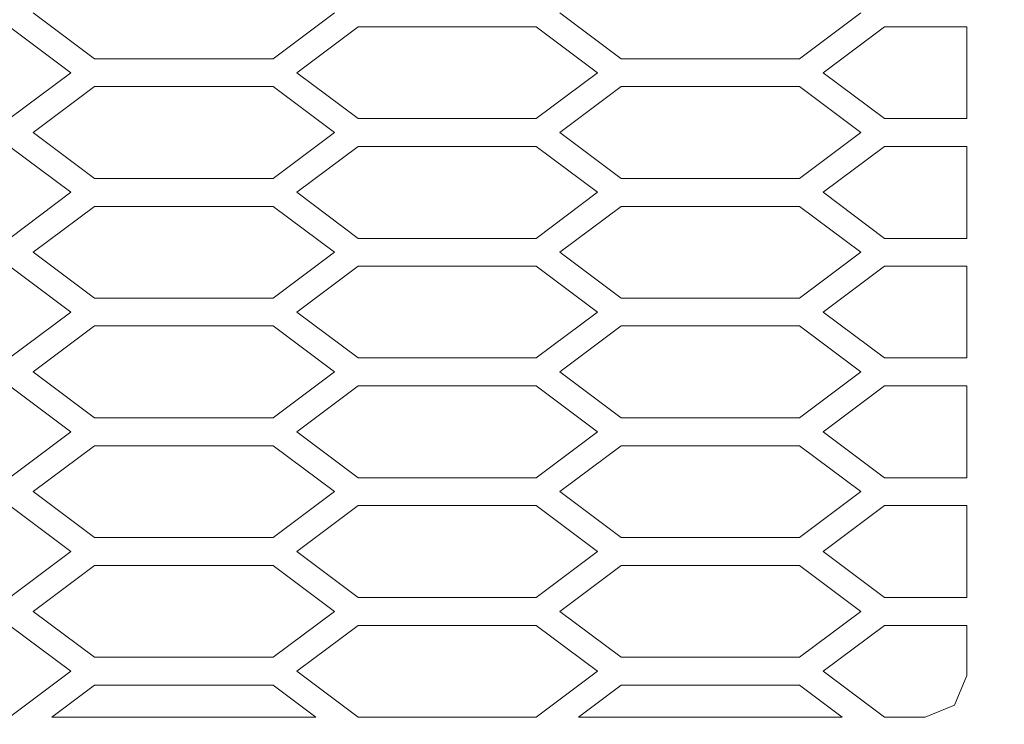
# Model space of a CAD drawing. Units: inches. Extents: x 20 to 269, y -209 to -21.
# Drawn here: x 109 to 134, y -100 to -82 of the extents above; entities that cross this region are included whole.
import ezdxf

# ---------------------------------------------------------------- set-up
doc = ezdxf.new("R2010")
doc.units = ezdxf.units.IN
doc.header["$MEASUREMENT"] = 0
doc.layers.add('图层 1', color=7, linetype='Continuous')

msp = doc.modelspace()

# ---------------------------------------------------------------- linework, layer by layer
at = {"layer": '图层 1', "color": 7, "lineweight": 9}
for points in [[(110.721, -83.372), (109.156, -82.198)], [(115.268, -83.372), (116.832, -82.198)], [(124.143, -83.372), (122.58, -82.198)], [(128.686, -83.372), (130.248, -82.198)], [(110.117, -83.729), (108.553, -82.556)], [(115.871, -83.729), (117.434, -82.556)], [(121.977, -82.556), (117.434, -82.556)], [(123.539, -83.729), (121.977, -82.556)], [(129.287, -83.729), (130.852, -82.556)], [(132.949, -82.556), (130.852, -82.556)], [(132.949, -82.556), (132.949, -84.897)], [(115.268, -83.372), (110.721, -83.372)], [(128.686, -83.372), (124.143, -83.372)], [(108.553, -84.897), (110.117, -83.729)], [(117.434, -84.897), (115.871, -83.729)], [(121.977, -84.897), (123.539, -83.729)], [(130.852, -84.897), (129.287, -83.729)], [(109.156, -85.253), (110.721, -84.079)], [(115.268, -84.079), (110.721, -84.079)], [(116.832, -85.253), (115.268, -84.079)], [(122.58, -85.253), (124.143, -84.079)], [(128.686, -84.079), (124.143, -84.079)], [(130.248, -85.253), (128.686, -84.079)], [(121.977, -84.897), (117.434, -84.897)], [(132.949, -84.897), (130.852, -84.897)], [(110.721, -86.423), (109.156, -85.253)], [(115.268, -86.423), (116.832, -85.253)], [(124.143, -86.423), (122.58, -85.253)], [(128.686, -86.423), (130.248, -85.253)], [(110.117, -86.778), (108.553, -85.61)], [(115.871, -86.778), (117.434, -85.61)], [(121.977, -85.61), (117.434, -85.61)], [(123.539, -86.778), (121.977, -85.61)], [(129.287, -86.778), (130.852, -85.61)], [(132.949, -85.61), (130.852, -85.61)], [(132.949, -85.61), (132.949, -87.952)], [(115.268, -86.423), (110.721, -86.423)], [(128.686, -86.423), (124.143, -86.423)], [(108.553, -87.952), (110.117, -86.778)], [(117.434, -87.952), (115.871, -86.778)], [(121.977, -87.952), (123.539, -86.778)], [(130.852, -87.952), (129.287, -86.778)], [(109.156, -88.304), (110.721, -87.136)], [(115.268, -87.136), (110.721, -87.136)], [(116.832, -88.304), (115.268, -87.136)], [(122.58, -88.304), (124.143, -87.136)], [(128.686, -87.136), (124.143, -87.136)], [(130.248, -88.304), (128.686, -87.136)], [(121.977, -87.952), (117.434, -87.952)], [(132.949, -87.952), (130.852, -87.952)], [(110.721, -89.478), (109.156, -88.304)], [(115.268, -89.478), (116.832, -88.304)], [(124.143, -89.478), (122.58, -88.304)], [(128.686, -89.478), (130.248, -88.304)], [(110.117, -89.833), (108.553, -88.659)], [(115.871, -89.833), (117.434, -88.659)], [(121.977, -88.659), (117.434, -88.659)], [(123.539, -89.833), (121.977, -88.659)], [(129.287, -89.833), (130.852, -88.659)], [(132.949, -88.659), (130.852, -88.659)], [(132.949, -88.659), (132.949, -91.001)], [(115.268, -89.478), (110.721, -89.478)], [(128.686, -89.478), (124.143, -89.478)], [(108.553, -91.001), (110.117, -89.833)], [(117.434, -91.001), (115.871, -89.833)], [(121.977, -91.001), (123.539, -89.833)], [(130.852, -91.001), (129.287, -89.833)], [(109.156, -91.358), (110.721, -90.185)], [(115.268, -90.185), (110.721, -90.185)], [(116.832, -91.358), (115.268, -90.185)], [(122.58, -91.358), (124.143, -90.185)], [(128.686, -90.185), (124.143, -90.185)], [(130.248, -91.358), (128.686, -90.185)], [(121.977, -91.001), (117.434, -91.001)], [(132.949, -91.001), (130.852, -91.001)], [(110.721, -92.526), (109.156, -91.358)], [(115.268, -92.526), (116.832, -91.358)], [(124.143, -92.526), (122.58, -91.358)], [(128.686, -92.526), (130.248, -91.358)], [(110.117, -92.882), (108.553, -91.714)], [(115.871, -92.882), (117.434, -91.714)], [(121.977, -91.714), (117.434, -91.714)], [(123.539, -92.882), (121.977, -91.714)], [(129.287, -92.882), (130.852, -91.714)], [(129.287, -92.882), (130.852, -91.714)], [(132.949, -91.714), (130.852, -91.714)], [(132.949, -91.714), (132.949, -94.058)], [(115.268, -92.526), (110.721, -92.526)], [(128.686, -92.526), (124.143, -92.526)], [(108.553, -94.058), (110.117, -92.882)], [(117.434, -94.058), (115.871, -92.882)], [(121.977, -94.058), (123.539, -92.882)], [(130.852, -94.058), (129.287, -92.882)], [(130.852, -94.058), (129.287, -92.882)], [(109.156, -94.407), (110.721, -93.239)], [(115.268, -93.239), (110.721, -93.239)], [(116.832, -94.407), (115.268, -93.239)], [(122.58, -94.407), (124.143, -93.239)], [(128.686, -93.239), (124.143, -93.239)], [(130.248, -94.407), (128.686, -93.239)], [(121.977, -94.058), (117.434, -94.058)], [(132.949, -94.058), (130.852, -94.058)], [(110.721, -95.581), (109.156, -94.407)], [(116.832, -94.407), (115.268, -95.581)], [(115.268, -95.581), (116.832, -94.407)], [(124.143, -95.581), (122.58, -94.407)], [(128.686, -95.581), (130.248, -94.407)], [(108.553, -94.765), (110.117, -95.938)], [(117.434, -94.765), (115.871, -95.938)], [(117.434, -94.765), (121.977, -94.765)], [(121.977, -94.765), (123.539, -95.938)], [(130.852, -94.765), (129.287, -95.938)], [(132.949, -94.765), (130.852, -94.765)], [(132.949, -97.106), (132.949, -94.765)], [(115.268, -95.581), (110.721, -95.581)], [(128.686, -95.581), (124.143, -95.581)], [(110.117, -95.938), (108.553, -97.106)], [(115.871, -95.938), (117.434, -97.106)], [(123.539, -95.938), (121.977, -97.106)], [(129.287, -95.938), (130.852, -97.106)], [(110.721, -96.288), (109.156, -97.464)], [(110.721, -96.288), (115.268, -96.288)], [(115.268, -96.288), (116.832, -97.464)], [(124.143, -96.288), (122.58, -97.464)], [(128.686, -96.288), (124.143, -96.288)], [(128.686, -96.288), (130.248, -97.464)], [(121.977, -97.106), (117.434, -97.106)], [(132.949, -97.106), (130.852, -97.106)], [(109.156, -97.464), (110.721, -98.63)], [(116.832, -97.464), (115.268, -98.63)], [(122.58, -97.464), (124.143, -98.63)], [(130.248, -97.464), (128.686, -98.63)], [(108.553, -97.819), (110.117, -98.987)], [(117.434, -97.819), (115.871, -98.987)], [(117.434, -97.819), (121.977, -97.819)], [(121.977, -97.819), (123.539, -98.987)], [(130.852, -97.819), (129.287, -98.987)], [(132.949, -97.819), (130.852, -97.819)], [(132.949, -99.091), (132.949, -97.819)], [(115.268, -98.63), (110.721, -98.63)], [(128.686, -98.63), (124.143, -98.63)], [(110.117, -98.987), (108.553, -100.161)], [(115.871, -98.987), (117.434, -100.161)], [(123.539, -98.987), (121.977, -100.161)], [(129.287, -98.987), (130.852, -100.161)], [(131.885, -100.161), (132.635, -99.849), (132.949, -99.091)], [(110.721, -99.345), (109.631, -100.161)], [(110.721, -99.345), (115.268, -99.345)], [(115.268, -99.345), (116.357, -100.161)], [(124.143, -99.345), (123.053, -100.161)], [(128.686, -99.345), (124.143, -99.345)], [(128.686, -99.345), (129.775, -100.161)], [(109.631, -100.161), (116.357, -100.161)], [(121.977, -100.161), (117.434, -100.161)], [(117.434, -100.161), (121.977, -100.161)], [(123.053, -100.161), (129.775, -100.161)], [(131.885, -100.161), (130.852, -100.161)]]:
    msp.add_lwpolyline(points, dxfattribs=at)
for points, knots in [([(49.021, -116.728), (49.021, -117.228), (49.426, -117.632), (49.926, -117.632), (49.926, -117.632), (160.709, -117.632), (160.709, -117.632), (161.211, -117.632), (161.615, -117.228), (161.615, -116.728), (161.615, -116.728), (161.615, -59.31), (161.615, -59.31), (161.615, -58.808), (161.211, -58.403), (160.709, -58.403), (160.709, -58.403), (49.926, -58.403), (49.926, -58.403), (49.426, -58.403), (49.021, -58.808), (49.021, -59.31), (49.021, -59.31), (49.021, -116.728), (49.021, -116.728)], [0, 0, 0, 0, 1, 1, 1, 2, 2, 2, 3, 3, 3, 4, 4, 4, 5, 5, 5, 6, 6, 6, 7, 7, 7, 8, 8, 8, 8]), ([(155.385, -100.589), (155.385, -100.589), (155.264, -107.261), (150.67, -108.657), (146.078, -110.056), (111.23, -112.733), (89.18, -112.308), (67.129, -111.88), (62.869, -111.241), (61.059, -110.815), (59.248, -110.388), (57.01, -108.79), (56.266, -103.466), (55.518, -98.138), (54.773, -75.765), (57.008, -70.546), (59.248, -65.327), (62.549, -66.073), (66.17, -65.435), (69.793, -64.794), (108.461, -63.091), (142.654, -66.181), (152.406, -67.06), (154.266, -68.948), (155.012, -72.89), (155.756, -76.831), (156.609, -92.493), (155.385, -100.589)], [0, 0, 0, 0, 1, 1, 1, 2, 2, 2, 3, 3, 3, 4, 4, 4, 5, 5, 5, 6, 6, 6, 7, 7, 7, 8, 8, 8, 9, 9, 9, 9])]:
    msp.add_open_spline(points, degree=3, knots=knots, dxfattribs=at)

doc.saveas('drawing.dxf')
